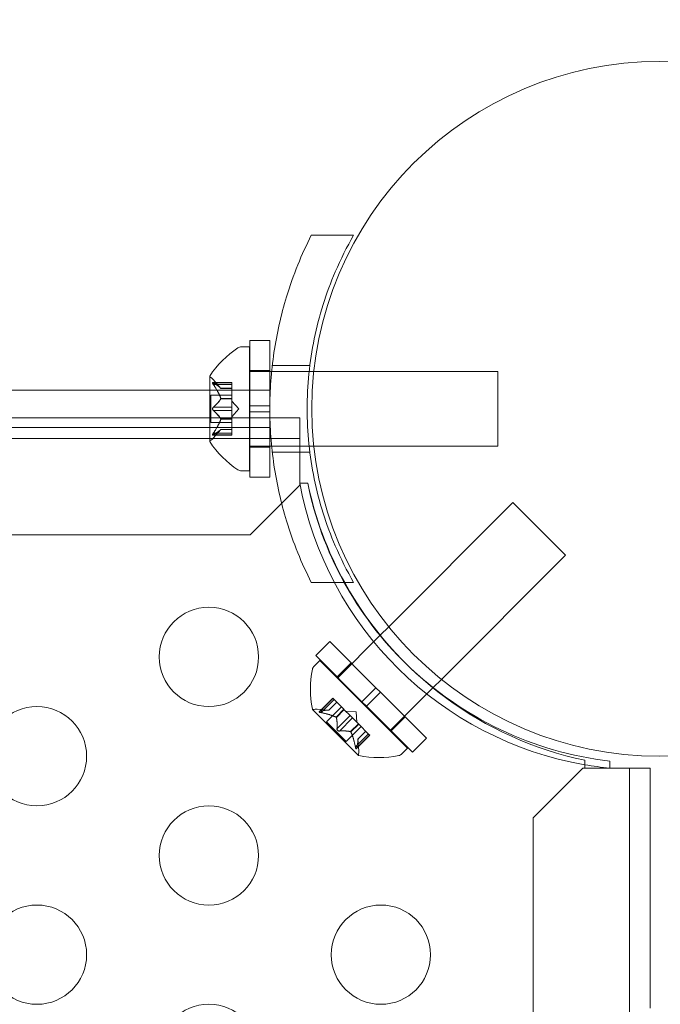
# Model space of a CAD drawing. Extents: x 0 to 1065, y -133 to 236.
# Drawn here: x 637 to 640, y 39 to 44 of the extents above; entities that cross this region are included whole.
import ezdxf

# ---------------------------------------------------------------- set-up
doc = ezdxf.new("R2010")
doc.units = 0
doc.header["$MEASUREMENT"] = 0
doc.header["$PDMODE"] = 64
doc.styles.get("Standard").update_dxf_attribs({"font": 'Helvetica LT 57 Condensed_0.ttf'})
doc.dimstyles.new('FEET-METERS', dxfattribs={"dimtxt": 12, "dimasz": 7, "dimexe": 3, "dimexo": 3, "dimgap": 3, "dimtad": 0, "dimdec": 1, "dimzin": 3, "dimdsep": 46, "dimlunit": 4, "dimtxsty": 'Standard', "dimcen": 0.09, "dimadec": 0, "dimazin": 0, "dimtfac": 2, "dimtdec": 1, "dimtofl": 0, "dimtmove": 0, "dimatfit": 3, "dimfxl": 1, "dimfrac": 2, "dimtolj": 1, "dimtzin": 3, "dimarcsym": 0})

# ---------------------------------------------------------------- blocks, each defined once
blk = doc.blocks.new('*D24')
at = {"color": 0, "lineweight": -2, "transparency": 16777216}
for p, q in [((464.5556, 97.9745), (464.5556, 202.1432)), ((861.7874, 3.3548), (861.7874, 202.1432)), ((471.5556, 199.1432), (621.0298, 199.1432)), ((854.7874, 199.1432), (723.0466, 199.1432))]:
    blk.add_line(p, q, dxfattribs=at)
at = {"color": 0, "lineweight": 0, "transparency": 16777216}
for points in [[(471.5556, 200.3099), (471.5556, 197.9766), (464.5556, 199.1432)], [(854.7874, 200.3099), (854.7874, 197.9766), (861.7874, 199.1432)]]:
    blk.add_solid(points, dxfattribs=at)
at = {"layer": 'Defpoints', "color": 0, "lineweight": 0, "transparency": 16777216}
for p in [(464.5556, 199.1432), (464.5556, 94.9745), (861.7874, 0.3548)]:
    blk.add_point(p, dxfattribs=at)
at = {"color": 0, "lineweight": 0, "transparency": 16777216, "insert": (672.0382, 199.1432), "char_height": 12, "attachment_point": 5}
blk.add_mtext('\\A1;33\'-1" [10.1M]', dxfattribs=at)
blk = doc.blocks.new('*D25')
at = {"color": 0, "lineweight": -2, "transparency": 16777216}
for p, q in [((674.1195, 178.6164), (432.1338, 178.6164)), ((435.1338, 171.6164), (435.1338, 57.3743)), ((435.1338, -126.4613), (435.1338, -36.4912)), ((590.0185, -133.4613), (432.1338, -133.4613))]:
    blk.add_line(p, q, dxfattribs=at)
at = {"color": 0, "lineweight": 0, "transparency": 16777216}
for points in [[(433.9672, 171.6164), (436.3005, 171.6164), (435.1338, 178.6164)], [(433.9672, -126.4613), (436.3005, -126.4613), (435.1338, -133.4613)]]:
    blk.add_solid(points, dxfattribs=at)
at = {"layer": 'Defpoints', "color": 0, "lineweight": 0, "transparency": 16777216}
for p in [(677.1195, 178.6164), (435.1338, -133.4613), (593.0185, -133.4613)]:
    blk.add_point(p, dxfattribs=at)
at = {"color": 0, "lineweight": 0, "transparency": 16777216, "insert": (435.1338, 10.4415), "char_height": 12, "attachment_point": 5, "rotation": 90}
blk.add_mtext('\\A1;26\'-0" [7.9M]', dxfattribs=at)
blk = doc.blocks.new('new block')
at = {"color": 0, "linetype": 'Continuous', "lineweight": 0}
for p, q in [((638.8982, 42.6218), (638.6851, 42.6218)), ((638.3762, 41.7624), (638.3762, 42.0906)), ((638.4762, 42.0906), (638.3762, 42.0906)), ((638.4762, 41.7624), (638.4762, 42.0906)), ((638.3737, 42.0593), (638.3328, 42.0593)), ((638.3737, 42.0593), (638.3737, 41.4343)), ((638.3737, 41.9343), (638.3762, 41.9343)), ((638.4762, 41.9393), (638.3762, 41.9393)), ((638.3762, 41.9343), (638.4762, 41.9343)), ((638.4762, 41.9343), (638.4853, 41.9343)), ((638.4853, 41.9343), (638.6738, 41.9343)), ((638.6774, 41.9656), (638.4886, 41.9656)), ((638.6738, 41.9343), (638.6977, 41.9343)), ((638.6977, 41.9343), (639.6237, 41.9343)), ((639.6237, 41.9343), (639.6237, 41.5593)), ((638.1732, 41.9103), (638.1732, 41.5833)), ((638.189, 41.8789), (638.2852, 41.8789)), ((638.2296, 41.8501), (638.1904, 41.8951)), ((638.1921, 41.8776), (638.2852, 41.8776)), ((638.1921, 41.8689), (638.2852, 41.8689)), ((638.2852, 41.8789), (638.2852, 41.8702)), ((638.2852, 41.8009), (638.2852, 41.8702)), ((638.1732, 41.8406), (634.764, 41.8406)), ((638.4762, 41.8406), (638.1732, 41.8406)), ((638.2294, 41.8502), (638.2852, 41.8502)), ((638.2296, 41.8501), (638.2852, 41.8501)), ((638.1793, 41.8163), (638.1793, 41.6773)), ((638.1793, 41.8163), (638.2852, 41.8163)), ((638.2294, 41.7997), (638.2852, 41.7997)), ((638.2294, 41.7974), (638.2852, 41.7974)), ((638.2852, 41.7974), (638.2852, 41.8009)), ((638.2852, 41.7555), (638.2852, 41.7974)), ((638.3196, 41.7468), (638.2852, 41.7863)), ((638.1921, 41.7555), (638.2852, 41.7555)), ((638.1921, 41.7382), (638.2852, 41.7382)), ((638.2852, 41.7555), (638.2852, 41.7389)), ((638.3196, 41.7468), (638.2852, 41.7073)), ((638.2852, 41.697), (638.2852, 41.7389)), ((638.4762, 41.7624), (638.3762, 41.7624)), ((638.3762, 41.7624), (638.3762, 41.7312)), ((638.4762, 41.7312), (638.3762, 41.7312)), ((638.3762, 41.4031), (638.3762, 41.7312)), ((638.4762, 41.7624), (638.4762, 41.7312)), ((638.4762, 41.4031), (638.4762, 41.7312)), ((634.5624, 41.7014), (638.6274, 41.7014)), ((638.1793, 41.6773), (638.2852, 41.6773)), ((638.2294, 41.6963), (638.2852, 41.6963)), ((638.2294, 41.694), (638.2852, 41.694)), ((638.2852, 41.694), (638.2852, 41.697)), ((638.2852, 41.6247), (638.2852, 41.694)), ((638.6274, 41.7014), (638.6274, 41.4974)), ((636.7998, 41.6531), (638.1732, 41.6531)), ((638.1732, 41.6531), (638.4762, 41.6531)), ((638.2296, 41.6436), (638.1904, 41.5985)), ((638.1921, 41.6247), (638.2852, 41.6247)), ((638.2294, 41.6434), (638.2852, 41.6434)), ((638.2296, 41.6436), (638.2852, 41.6436)), ((638.2852, 41.6247), (638.2852, 41.6147)), ((638.6274, 41.5974), (606.2474, 41.5974)), ((638.189, 41.6147), (638.2852, 41.6147)), ((638.1921, 41.6161), (638.2852, 41.6161)), ((638.3737, 41.5593), (638.3762, 41.5593)), ((638.3762, 41.5593), (638.4762, 41.5593)), ((638.4762, 41.5543), (638.3762, 41.5543)), ((638.4762, 41.5593), (638.4853, 41.5593)), ((638.4853, 41.5593), (638.6738, 41.5593)), ((638.6774, 41.5281), (638.4886, 41.5281)), ((638.6738, 41.5593), (638.6978, 41.5593)), ((638.6978, 41.5593), (639.6237, 41.5593)), ((638.6274, 41.4974), (638.6274, 41.3719)), ((638.3737, 41.4343), (638.3328, 41.4343)), ((638.4762, 41.4031), (638.3762, 41.4031)), ((638.6274, 41.3719), (638.6668, 41.3719)), ((638.6274, 41.3619), (638.6274, 41.3719)), ((638.6274, 41.3718), (638.6667, 41.3718)), ((638.3774, 41.1119), (638.6274, 41.3619)), ((639.0748, 40.6493), (639.7002, 41.2747)), ((639.9653, 41.0095), (639.7002, 41.2747)), ((606.4974, 41.1119), (638.3774, 41.1119)), ((639.3399, 40.3841), (639.9653, 41.0095)), ((638.8982, 40.8718), (638.6851, 40.8718)), ((639.0319, 40.6065), (639.0748, 40.6493)), ((638.8163, 40.3908), (639.0319, 40.6065)), ((638.7787, 40.5742), (638.7079, 40.5035)), ((639.0107, 40.3421), (638.7787, 40.5742)), ((638.7279, 40.4792), (638.699, 40.4503)), ((638.94, 40.2714), (638.7079, 40.5035)), ((639.1698, 40.0373), (638.7279, 40.4792)), ((638.8856, 40.4672), (638.8149, 40.3965)), ((639.2983, 40.3425), (639.3399, 40.3841)), ((639.0107, 40.3421), (638.94, 40.2714)), ((639.0107, 40.3421), (639.0328, 40.32)), ((639.0814, 40.1257), (639.2983, 40.3425)), ((638.7249, 40.2211), (638.7929, 40.2891)), ((638.728, 40.2223), (638.7938, 40.2881)), ((638.7342, 40.2162), (638.8, 40.282)), ((638.8, 40.282), (638.7929, 40.2891)), ((638.8, 40.282), (638.8489, 40.233)), ((639.0328, 40.32), (638.9621, 40.2493)), ((639.2648, 40.088), (639.0328, 40.32)), ((638.6915, 40.2321), (638.9228, 40.0009)), ((638.774, 40.2294), (638.7144, 40.2335)), ((638.7623, 40.1699), (638.8372, 40.2448)), ((638.7738, 40.2294), (638.8132, 40.2688)), ((638.774, 40.2294), (638.8133, 40.2687)), ((638.8095, 40.1936), (638.8489, 40.233)), ((638.8111, 40.192), (638.8505, 40.2314)), ((638.8489, 40.233), (638.8511, 40.2309)), ((638.8511, 40.2309), (638.8807, 40.2013)), ((638.94, 40.2714), (638.9621, 40.2493)), ((639.1941, 40.0173), (638.9621, 40.2493)), ((638.8144, 40.136), (638.8802, 40.2018)), ((638.8266, 40.1238), (638.8924, 40.1895)), ((638.9106, 40.22), (638.8584, 40.2236)), ((638.8924, 40.1895), (638.8807, 40.2013)), ((638.8924, 40.1895), (638.9221, 40.1599)), ((638.9106, 40.22), (638.9142, 40.1678)), ((639.1578, 40.195), (639.0871, 40.1243)), ((638.8606, 40.0716), (638.7623, 40.1699)), ((638.8606, 40.0716), (638.9354, 40.1465)), ((638.8827, 40.1205), (638.9221, 40.1599)), ((638.8843, 40.1189), (638.9237, 40.1583)), ((638.9221, 40.1599), (638.9245, 40.1574)), ((638.9245, 40.1574), (638.9735, 40.1084)), ((638.9068, 40.0435), (638.9726, 40.1093)), ((638.9117, 40.0343), (638.9797, 40.1023)), ((638.913, 40.0374), (638.9788, 40.1032)), ((638.92, 40.0834), (638.9593, 40.1227)), ((638.92, 40.0831), (638.9594, 40.1225)), ((638.92, 40.0834), (638.9241, 40.0238)), ((638.9797, 40.1023), (638.9735, 40.1084)), ((639.2648, 40.088), (639.1941, 40.0173)), ((639.1698, 40.0373), (639.1409, 40.0084)), ((640.0524, 39.9369), (639.8024, 39.6869)), ((640.0624, 39.9369), (640.0524, 39.9369)), ((640.0624, 39.9762), (640.0624, 39.9369)), ((640.0624, 39.9369), (640.188, 39.9369)), ((640.188, 39.972), (640.188, 39.9369)), ((640.188, 39.9369), (640.392, 39.9369)), ((640.188, 39.9369), (640.188, 39.9368)), ((640.288, 7.5569), (640.288, 39.9369)), ((640.392, 39.9369), (640.392, 38.7272)), ((639.8024, 39.6869), (639.8024, 7.8069))]:
    blk.add_line(p, q, dxfattribs=at)
for centre, radius in [((640.4377, 41.747), 1.75), ((640.4377, 41.747), 1.75), ((638.1695, 40.4969), 0.25), ((637.3035, 39.9969), 0.25), ((638.1695, 39.4969), 0.25), ((637.3035, 38.9969), 0.25), ((639.0355, 38.9969), 0.25), ((638.1695, 38.4969), 0.25)]:
    blk.add_circle(centre, radius, dxfattribs=at)
for centre, radius, start, end in [((638.5808, 41.648), 0.4851, 123.1297, 147.0739), ((638.3328, 42.0281), 0.0312, 90, 123.1297), ((638.1757, 41.9103), 0.0025, 146.8769, 180), ((638.1757, 41.9103), 0.0025, 180, 239.9968), ((638.1432, 41.854), 0.0625, 41.0708, 59.9968), ((638.1757, 41.5833), 0.0025, 120.0032, 180), ((638.1757, 41.5833), 0.0025, 180, 213.1231), ((638.5808, 41.8456), 0.4851, 212.9261, 236.8703), ((638.1432, 41.6396), 0.0625, 300.0032, 318.9292), ((638.3328, 41.4656), 0.0312, 236.8703, 270), ((640.3643, 41.6946), 1.7666, 190.5288, 260.1604), ((640.3956, 41.7241), 1.7644, 191.5176, 225.8094), ((640.4375, 41.7469), 1.81, 191.9568, 208.9116), ((640.4375, 41.7469), 1.81, 208.9116, 258.0406), ((639.1652, 40.3349), 0.4851, 168.1297, 192.0739), ((638.7211, 40.4282), 0.0313, 135, 168.1297), ((640.3956, 41.7241), 1.7644, 225.8094, 263.242), ((638.6933, 40.2339), 0.0025, 191.8769, 225), ((638.6933, 40.2339), 0.0025, 225, 284.9968), ((638.7101, 40.1711), 0.0625, 86.0708, 104.9968), ((638.9245, 40.0027), 0.0025, 165.0032, 225), ((638.8618, 40.0195), 0.0625, 345.0032, 3.9292), ((638.9245, 40.0027), 0.0025, 225, 258.1231), ((639.0255, 40.4746), 0.4851, 257.9261, 281.8703), ((639.1188, 40.0305), 0.0313, 281.8703, 315), ((640.3643, 41.6946), 1.7666, 260.1604, 264.2495)]:
    blk.add_arc(centre, radius, start, end, dxfattribs=at)
for points, knots in [([(638.6851, 40.8718), (638.6365, 40.9678), (638.5937, 41.0726), (638.5325, 41.2734), (638.5112, 41.3681), (638.483, 41.5584), (638.4762, 41.6541), (638.4762, 41.8396), (638.483, 41.9353), (638.5112, 42.1256), (638.5325, 42.2202), (638.5937, 42.4211), (638.6365, 42.5259), (638.6851, 42.6218)], [1.722503, 1.722503, 1.722503, 1.722503, 2.057723, 2.057723, 2.336033, 2.336033, 2.614343, 2.614343, 2.892652, 2.892652, 3.170962, 3.170962, 3.506182, 3.506182, 3.506182, 3.506182]), ([(638.8982, 42.6218), (638.8642, 42.563), (638.8332, 42.5013), (638.7597, 42.3302), (638.7237, 42.2165), (638.6757, 41.9835), (638.6637, 41.8642), (638.6637, 41.6294), (638.6757, 41.5101), (638.7237, 41.2772), (638.7597, 41.1635), (638.8332, 40.9924), (638.8642, 40.9307), (638.8982, 40.8718)], [1.989488, 1.989488, 1.989488, 1.989488, 2.199745, 2.199745, 2.552007, 2.552007, 2.904269, 2.904269, 3.256531, 3.256531, 3.608793, 3.608793, 3.81905, 3.81905, 3.81905, 3.81905]), ([(638.1904, 41.8716), (638.1903, 41.8717), (638.1902, 41.8718), (638.1896, 41.8728), (638.1892, 41.8736), (638.1885, 41.8751), (638.1883, 41.8757), (638.1879, 41.8767), (638.1879, 41.8771), (638.1878, 41.8774), (638.1878, 41.8775), (638.1878, 41.8775), (638.1878, 41.8775), (638.1878, 41.8776), (638.1878, 41.8776), (638.1878, 41.8776), (638.1878, 41.8776), (638.1878, 41.8776), (638.1878, 41.8777), (638.1878, 41.8777), (638.1878, 41.8777), (638.1879, 41.878), (638.1879, 41.8782), (638.1881, 41.8786), (638.1883, 41.8787), (638.1887, 41.8789), (638.1891, 41.879), (638.1897, 41.8788), (638.19, 41.8787), (638.1904, 41.8786)], [0, 0, 0, 0, 0.00041106, 0.00041106, 0.0035373, 0.0035373, 0.00597776, 0.00597776, 0.00795862, 0.00795862, 0.008168, 0.008168, 0.00825376, 0.00825376, 0.00831721, 0.00831721, 0.00838612, 0.00838612, 0.00848005, 0.00848005, 0.00869554, 0.00869554, 0.01012717, 0.01012717, 0.01214334, 0.01214334, 0.01467282, 0.01467282, 0.01665013, 0.01665013, 0.01665013, 0.01665013]), ([(638.1904, 41.8786), (638.1903, 41.8786), (638.1902, 41.8787), (638.1896, 41.8789), (638.1891, 41.879), (638.1885, 41.8789), (638.1882, 41.8787), (638.1879, 41.8783), (638.1879, 41.8781), (638.1878, 41.8777), (638.1878, 41.8777), (638.1878, 41.8777), (638.1878, 41.8776), (638.1878, 41.8776), (638.1878, 41.8776), (638.1878, 41.8776), (638.1878, 41.8776), (638.1878, 41.8775), (638.1878, 41.8775), (638.1878, 41.8775), (638.1878, 41.8774), (638.1879, 41.8771), (638.1879, 41.8769), (638.1881, 41.8761), (638.1883, 41.8756), (638.1887, 41.8745), (638.1891, 41.8739), (638.1897, 41.8727), (638.19, 41.8721), (638.1904, 41.8716)], [0, 0, 0, 0, 0.00041176, 0.00041176, 0.00365422, 0.00365422, 0.00610875, 0.00610875, 0.00796436, 0.00796436, 0.00817423, 0.00817423, 0.00825796, 0.00825796, 0.00832097, 0.00832097, 0.00839048, 0.00839048, 0.00848722, 0.00848722, 0.00871815, 0.00871815, 0.01015814, 0.01015814, 0.01218673, 0.01218673, 0.01468858, 0.01468858, 0.01665151, 0.01665151, 0.01665151, 0.01665151]), ([(638.1921, 41.8776), (638.1916, 41.878), (638.1911, 41.8783), (638.1905, 41.8785), (638.1904, 41.8786), (638.1904, 41.8786)], [0.007300399, 0.007300399, 0.007300399, 0.007300399, 0.009949303, 0.009949303, 0.010414835, 0.010414835, 0.010414835, 0.010414835]), ([(638.1904, 41.8716), (638.1904, 41.8714), (638.1905, 41.8713), (638.1908, 41.8708), (638.191, 41.8705), (638.1913, 41.8702)], [0.026417714, 0.026417714, 0.026417714, 0.026417714, 0.026883246, 0.026883246, 0.028070805, 0.028070805, 0.028070805, 0.028070805]), ([(638.229, 41.8507), (638.2291, 41.8506), (638.2292, 41.8505), (638.2293, 41.8503), (638.2294, 41.8503), (638.2294, 41.8502)], [0.006463967, 0.006463967, 0.006463967, 0.006463967, 0.007125803, 0.007125803, 0.007719964, 0.007719964, 0.007719964, 0.007719964]), ([(638.229, 41.8009), (638.2291, 41.8007), (638.2292, 41.8005), (638.2295, 41.7996), (638.2296, 41.799), (638.2296, 41.7981), (638.2295, 41.7977), (638.2294, 41.7974)], [0.006463967, 0.006463967, 0.006463967, 0.006463967, 0.007125803, 0.007125803, 0.009029787, 0.009029787, 0.010339612, 0.010339612, 0.010339612, 0.010339612]), ([(638.229, 41.7966), (638.2291, 41.7967), (638.2292, 41.7968), (638.2293, 41.7971), (638.2294, 41.7972), (638.2294, 41.7974)], [0.006463967, 0.006463967, 0.006463967, 0.006463967, 0.007125803, 0.007125803, 0.007719964, 0.007719964, 0.007719964, 0.007719964]), ([(638.1904, 41.7398), (638.1903, 41.7399), (638.1902, 41.74), (638.1897, 41.7407), (638.1892, 41.7414), (638.1886, 41.7428), (638.1883, 41.7435), (638.188, 41.745), (638.1879, 41.7457), (638.1878, 41.7465), (638.1878, 41.7466), (638.1878, 41.7467), (638.1878, 41.7467), (638.1878, 41.7468), (638.1878, 41.7468), (638.1878, 41.7468), (638.1878, 41.7469), (638.1878, 41.7469), (638.1878, 41.7469), (638.1878, 41.747), (638.1878, 41.7471), (638.1879, 41.7477), (638.1879, 41.7481), (638.1881, 41.7492), (638.1883, 41.7499), (638.1887, 41.7512), (638.1891, 41.7519), (638.1897, 41.753), (638.19, 41.7535), (638.1904, 41.7539)], [0, 0, 0, 0, 0.00041348, 0.00041348, 0.00335938, 0.00335938, 0.00572359, 0.00572359, 0.00794646, 0.00794646, 0.00816387, 0.00816387, 0.00825132, 0.00825132, 0.00831543, 0.00831543, 0.00838451, 0.00838451, 0.0084777, 0.0084777, 0.00868732, 0.00868732, 0.01011652, 0.01011652, 0.01212817, 0.01212817, 0.01466672, 0.01466672, 0.01664861, 0.01664861, 0.01664861, 0.01664861]), ([(638.1904, 41.7539), (638.1903, 41.7538), (638.1902, 41.7537), (638.1897, 41.753), (638.1892, 41.7523), (638.1886, 41.7508), (638.1883, 41.7501), (638.188, 41.7487), (638.1879, 41.748), (638.1878, 41.7471), (638.1878, 41.7471), (638.1878, 41.747), (638.1878, 41.7469), (638.1878, 41.7469), (638.1878, 41.7469), (638.1878, 41.7468), (638.1878, 41.7468), (638.1878, 41.7467), (638.1878, 41.7467), (638.1878, 41.7466), (638.1878, 41.7465), (638.1879, 41.746), (638.1879, 41.7455), (638.1881, 41.7444), (638.1883, 41.7438), (638.1887, 41.7424), (638.1891, 41.7417), (638.1897, 41.7406), (638.19, 41.7402), (638.1904, 41.7398)], [0, 0, 0, 0, 0.00041393, 0.00041393, 0.00331032, 0.00331032, 0.00567645, 0.00567645, 0.00794407, 0.00794407, 0.00816309, 0.00816309, 0.00825092, 0.00825092, 0.00831521, 0.00831521, 0.00838441, 0.00838441, 0.0084776, 0.0084776, 0.00868657, 0.00868657, 0.01011525, 0.01011525, 0.0121263, 0.0121263, 0.01466595, 0.01466595, 0.01664838, 0.01664838, 0.01664838, 0.01664838]), ([(638.1921, 41.7555), (638.1916, 41.7551), (638.1911, 41.7547), (638.1905, 41.754), (638.1904, 41.754), (638.1904, 41.7539)], [0.007300399, 0.007300399, 0.007300399, 0.007300399, 0.009949303, 0.009949303, 0.010414835, 0.010414835, 0.010414835, 0.010414835]), ([(638.1904, 41.7398), (638.1904, 41.7397), (638.1905, 41.7396), (638.1908, 41.7393), (638.191, 41.7391), (638.1913, 41.7389)], [0.026417714, 0.026417714, 0.026417714, 0.026417714, 0.026883246, 0.026883246, 0.028070805, 0.028070805, 0.028070805, 0.028070805]), ([(638.229, 41.697), (638.2291, 41.6969), (638.2292, 41.6968), (638.2295, 41.6963), (638.2296, 41.6957), (638.2296, 41.6948), (638.2295, 41.6944), (638.2294, 41.694)], [0.006463967, 0.006463967, 0.006463967, 0.006463967, 0.007125803, 0.007125803, 0.009029787, 0.009029787, 0.010339612, 0.010339612, 0.010339612, 0.010339612]), ([(638.229, 41.6927), (638.2291, 41.693), (638.2292, 41.6932), (638.2293, 41.6936), (638.2294, 41.6938), (638.2294, 41.694)], [0.006463967, 0.006463967, 0.006463967, 0.006463967, 0.007125803, 0.007125803, 0.007719964, 0.007719964, 0.007719964, 0.007719964]), ([(638.1904, 41.615), (638.1903, 41.615), (638.1902, 41.615), (638.1896, 41.6147), (638.1891, 41.6147), (638.1884, 41.6148), (638.1882, 41.6149), (638.1879, 41.6154), (638.1879, 41.6156), (638.1878, 41.6159), (638.1878, 41.6159), (638.1878, 41.616), (638.1878, 41.616), (638.1878, 41.616), (638.1878, 41.616), (638.1878, 41.6161), (638.1878, 41.6161), (638.1878, 41.6161), (638.1878, 41.6161), (638.1878, 41.6162), (638.1878, 41.6162), (638.1879, 41.6165), (638.1879, 41.6168), (638.1881, 41.6175), (638.1883, 41.618), (638.1887, 41.6191), (638.1891, 41.6198), (638.1897, 41.621), (638.19, 41.6215), (638.1904, 41.6221)], [0, 0, 0, 0, 0.00041232, 0.00041232, 0.00367036, 0.00367036, 0.0061271, 0.0061271, 0.00796491, 0.00796491, 0.00815345, 0.00815345, 0.00825503, 0.00825503, 0.00831852, 0.00831852, 0.00838777, 0.00838777, 0.00848273, 0.00848273, 0.00870295, 0.00870295, 0.01013563, 0.01013563, 0.01215525, 0.01215525, 0.01467787, 0.01467787, 0.0166517, 0.0166517, 0.0166517, 0.0166517]), ([(638.1904, 41.6221), (638.1903, 41.622), (638.1902, 41.6218), (638.1897, 41.6209), (638.1892, 41.62), (638.1885, 41.6186), (638.1883, 41.618), (638.188, 41.617), (638.1879, 41.6166), (638.1878, 41.6162), (638.1878, 41.6162), (638.1878, 41.6161), (638.1878, 41.6161), (638.1878, 41.6161), (638.1878, 41.6161), (638.1878, 41.616), (638.1878, 41.616), (638.1878, 41.616), (638.1878, 41.616), (638.1878, 41.6159), (638.1878, 41.6159), (638.1879, 41.6157), (638.1879, 41.6155), (638.1881, 41.6151), (638.1883, 41.6149), (638.1887, 41.6147), (638.1891, 41.6147), (638.1897, 41.6148), (638.19, 41.6149), (638.1904, 41.615)], [0, 0, 0, 0, 0.00041133, 0.00041133, 0.0035034, 0.0035034, 0.00594033, 0.00594033, 0.00795678, 0.00795678, 0.00816734, 0.00816734, 0.00825334, 0.00825334, 0.00831687, 0.00831687, 0.00838579, 0.00838579, 0.00847957, 0.00847957, 0.00869405, 0.00869405, 0.01012524, 0.01012524, 0.01214061, 0.01214061, 0.01467168, 0.01467168, 0.01664979, 0.01664979, 0.01664979, 0.01664979]), ([(638.1921, 41.6247), (638.1916, 41.624), (638.1911, 41.6232), (638.1905, 41.6223), (638.1904, 41.6222), (638.1904, 41.6221)], [0.007300399, 0.007300399, 0.007300399, 0.007300399, 0.009949303, 0.009949303, 0.010414835, 0.010414835, 0.010414835, 0.010414835]), ([(638.229, 41.643), (638.2291, 41.6431), (638.2292, 41.6431), (638.2295, 41.6434), (638.2296, 41.6436), (638.2296, 41.6436)], [0.006463967, 0.006463967, 0.006463967, 0.006463967, 0.007125803, 0.007125803, 0.009029787, 0.009029787, 0.009029787, 0.009029787]), ([(638.1904, 41.615), (638.1904, 41.6151), (638.1905, 41.6151), (638.1908, 41.6152), (638.191, 41.6154), (638.1913, 41.6155)], [0.026417714, 0.026417714, 0.026417714, 0.026417714, 0.026883246, 0.026883246, 0.028070805, 0.028070805, 0.028070805, 0.028070805]), ([(638.7261, 40.2218), (638.726, 40.2218), (638.7259, 40.2218), (638.7253, 40.2215), (638.7249, 40.2212), (638.7245, 40.2206), (638.7245, 40.2204), (638.7246, 40.2199), (638.7247, 40.2197), (638.7249, 40.2194), (638.7249, 40.2194), (638.725, 40.2194), (638.725, 40.2194), (638.725, 40.2193), (638.725, 40.2193), (638.725, 40.2193), (638.725, 40.2193), (638.725, 40.2193), (638.7251, 40.2193), (638.7251, 40.2192), (638.7251, 40.2192), (638.7253, 40.219), (638.7256, 40.2189), (638.7262, 40.2185), (638.7267, 40.2183), (638.7278, 40.2178), (638.7285, 40.2176), (638.7298, 40.2172), (638.7304, 40.217), (638.7311, 40.2168)], [0, 0, 0, 0, 0.00041232, 0.00041232, 0.00367036, 0.00367036, 0.0061271, 0.0061271, 0.00796491, 0.00796491, 0.00815345, 0.00815345, 0.00825503, 0.00825503, 0.00831852, 0.00831852, 0.00838777, 0.00838777, 0.00848273, 0.00848273, 0.00870295, 0.00870295, 0.01013563, 0.01013563, 0.01215525, 0.01215525, 0.01467787, 0.01467787, 0.0166517, 0.0166517, 0.0166517, 0.0166517]), ([(638.7311, 40.2168), (638.7309, 40.2169), (638.7308, 40.2169), (638.7297, 40.2172), (638.7288, 40.2175), (638.7273, 40.218), (638.7267, 40.2182), (638.7258, 40.2187), (638.7254, 40.219), (638.7251, 40.2192), (638.7251, 40.2192), (638.7251, 40.2193), (638.725, 40.2193), (638.725, 40.2193), (638.725, 40.2193), (638.725, 40.2193), (638.725, 40.2193), (638.725, 40.2194), (638.725, 40.2194), (638.7249, 40.2194), (638.7249, 40.2194), (638.7247, 40.2196), (638.7246, 40.2198), (638.7245, 40.2202), (638.7245, 40.2204), (638.7247, 40.2209), (638.7249, 40.2211), (638.7254, 40.2215), (638.7257, 40.2217), (638.7261, 40.2218)], [0, 0, 0, 0, 0.00041133, 0.00041133, 0.0035034, 0.0035034, 0.00594033, 0.00594033, 0.00795678, 0.00795678, 0.00816734, 0.00816734, 0.00825334, 0.00825334, 0.00831687, 0.00831687, 0.00838579, 0.00838579, 0.00847957, 0.00847957, 0.00869405, 0.00869405, 0.01012524, 0.01012524, 0.01214061, 0.01214061, 0.01467168, 0.01467168, 0.01664979, 0.01664979, 0.01664979, 0.01664979]), ([(638.7261, 40.2218), (638.7262, 40.2219), (638.7262, 40.2219), (638.7265, 40.222), (638.7268, 40.2221), (638.727, 40.2221)], [0.026417714, 0.026417714, 0.026417714, 0.026417714, 0.026883246, 0.026883246, 0.028070805, 0.028070805, 0.028070805, 0.028070805]), ([(638.7342, 40.2162), (638.7332, 40.2164), (638.7323, 40.2165), (638.7314, 40.2168), (638.7312, 40.2168), (638.7311, 40.2168)], [0.007300399, 0.007300399, 0.007300399, 0.007300399, 0.009949303, 0.009949303, 0.010414835, 0.010414835, 0.010414835, 0.010414835]), ([(638.7732, 40.2294), (638.7733, 40.2294), (638.7734, 40.2294), (638.7738, 40.2294), (638.774, 40.2294), (638.774, 40.2294)], [0.006463967, 0.006463967, 0.006463967, 0.006463967, 0.007125803, 0.007125803, 0.009029787, 0.009029787, 0.009029787, 0.009029787]), ([(638.8084, 40.1942), (638.8086, 40.1941), (638.8088, 40.194), (638.8092, 40.1938), (638.8094, 40.1937), (638.8095, 40.1936)], [0.006463967, 0.006463967, 0.006463967, 0.006463967, 0.007125803, 0.007125803, 0.007719964, 0.007719964, 0.007719964, 0.007719964]), ([(638.8114, 40.1912), (638.8114, 40.1913), (638.8114, 40.1915), (638.8112, 40.1921), (638.8109, 40.1925), (638.8102, 40.1932), (638.8099, 40.1934), (638.8095, 40.1936)], [0.006463967, 0.006463967, 0.006463967, 0.006463967, 0.007125803, 0.007125803, 0.009029787, 0.009029787, 0.010339612, 0.010339612, 0.010339612, 0.010339612]), ([(638.8143, 40.1336), (638.8143, 40.1337), (638.8143, 40.1339), (638.8142, 40.1343), (638.8142, 40.1346), (638.8143, 40.1349)], [0.026417714, 0.026417714, 0.026417714, 0.026417714, 0.026883246, 0.026883246, 0.028070805, 0.028070805, 0.028070805, 0.028070805]), ([(638.8143, 40.1336), (638.8143, 40.1335), (638.8143, 40.1334), (638.8144, 40.1325), (638.8146, 40.1317), (638.8152, 40.1302), (638.8155, 40.1295), (638.8163, 40.1282), (638.8167, 40.1277), (638.8173, 40.1271), (638.8173, 40.127), (638.8174, 40.1269), (638.8174, 40.1269), (638.8174, 40.1269), (638.8175, 40.1269), (638.8175, 40.1268), (638.8175, 40.1268), (638.8175, 40.1268), (638.8176, 40.1268), (638.8176, 40.1267), (638.8177, 40.1266), (638.8181, 40.1263), (638.8184, 40.126), (638.8194, 40.1253), (638.8199, 40.125), (638.8212, 40.1244), (638.8219, 40.1241), (638.8232, 40.1238), (638.8237, 40.1237), (638.8242, 40.1237)], [0, 0, 0, 0, 0.00041348, 0.00041348, 0.00335938, 0.00335938, 0.00572359, 0.00572359, 0.00794646, 0.00794646, 0.00816387, 0.00816387, 0.00825132, 0.00825132, 0.00831543, 0.00831543, 0.00838451, 0.00838451, 0.0084777, 0.0084777, 0.00868732, 0.00868732, 0.01011652, 0.01011652, 0.01212817, 0.01212817, 0.01466672, 0.01466672, 0.01664861, 0.01664861, 0.01664861, 0.01664861]), ([(638.8242, 40.1237), (638.8241, 40.1237), (638.824, 40.1237), (638.8231, 40.1238), (638.8223, 40.124), (638.8208, 40.1245), (638.8202, 40.1248), (638.8189, 40.1256), (638.8183, 40.1261), (638.8177, 40.1266), (638.8176, 40.1267), (638.8176, 40.1268), (638.8175, 40.1268), (638.8175, 40.1268), (638.8175, 40.1268), (638.8175, 40.1269), (638.8175, 40.1269), (638.8174, 40.1269), (638.8174, 40.1269), (638.8173, 40.127), (638.8173, 40.1271), (638.8169, 40.1275), (638.8166, 40.1278), (638.8159, 40.1287), (638.8156, 40.1293), (638.815, 40.1306), (638.8147, 40.1313), (638.8144, 40.1325), (638.8143, 40.1331), (638.8143, 40.1336)], [0, 0, 0, 0, 0.00041393, 0.00041393, 0.00331032, 0.00331032, 0.00567645, 0.00567645, 0.00794407, 0.00794407, 0.00816309, 0.00816309, 0.00825092, 0.00825092, 0.00831521, 0.00831521, 0.00838441, 0.00838441, 0.0084776, 0.0084776, 0.00868657, 0.00868657, 0.01011525, 0.01011525, 0.0121263, 0.0121263, 0.01466595, 0.01466595, 0.01664838, 0.01664838, 0.01664838, 0.01664838]), ([(638.8266, 40.1238), (638.826, 40.1236), (638.8253, 40.1236), (638.8245, 40.1236), (638.8244, 40.1236), (638.8242, 40.1237)], [0.007300399, 0.007300399, 0.007300399, 0.007300399, 0.009949303, 0.009949303, 0.010414835, 0.010414835, 0.010414835, 0.010414835]), ([(638.8818, 40.1208), (638.882, 40.1208), (638.8821, 40.1207), (638.8824, 40.1206), (638.8825, 40.1206), (638.8827, 40.1205)], [0.006463967, 0.006463967, 0.006463967, 0.006463967, 0.007125803, 0.007125803, 0.007719964, 0.007719964, 0.007719964, 0.007719964]), ([(638.8848, 40.1177), (638.8848, 40.1179), (638.8847, 40.1182), (638.8843, 40.119), (638.8839, 40.1195), (638.8832, 40.1201), (638.8829, 40.1204), (638.8827, 40.1205)], [0.006463967, 0.006463967, 0.006463967, 0.006463967, 0.007125803, 0.007125803, 0.009029787, 0.009029787, 0.010339612, 0.010339612, 0.010339612, 0.010339612]), ([(638.9201, 40.0825), (638.92, 40.0827), (638.92, 40.0828), (638.92, 40.083), (638.92, 40.0831), (638.92, 40.0831)], [0.006463967, 0.006463967, 0.006463967, 0.006463967, 0.007125803, 0.007125803, 0.007719964, 0.007719964, 0.007719964, 0.007719964]), ([(638.9075, 40.0404), (638.9074, 40.0406), (638.9074, 40.0407), (638.9073, 40.0413), (638.9072, 40.0416), (638.9071, 40.042)], [0.026417714, 0.026417714, 0.026417714, 0.026417714, 0.026883246, 0.026883246, 0.028070805, 0.028070805, 0.028070805, 0.028070805]), ([(638.9075, 40.0404), (638.9075, 40.0403), (638.9075, 40.0402), (638.9078, 40.0391), (638.9081, 40.0381), (638.9086, 40.0366), (638.9089, 40.036), (638.9094, 40.0351), (638.9096, 40.0348), (638.9098, 40.0345), (638.9099, 40.0345), (638.9099, 40.0344), (638.9099, 40.0344), (638.9099, 40.0344), (638.9099, 40.0344), (638.9099, 40.0344), (638.91, 40.0344), (638.91, 40.0344), (638.91, 40.0343), (638.91, 40.0343), (638.91, 40.0343), (638.9102, 40.0341), (638.9104, 40.034), (638.9108, 40.0339), (638.911, 40.0339), (638.9115, 40.0341), (638.9118, 40.0343), (638.9122, 40.0348), (638.9123, 40.0351), (638.9124, 40.0355)], [0, 0, 0, 0, 0.00041106, 0.00041106, 0.0035373, 0.0035373, 0.00597776, 0.00597776, 0.00795862, 0.00795862, 0.008168, 0.008168, 0.00825376, 0.00825376, 0.00831721, 0.00831721, 0.00838612, 0.00838612, 0.00848005, 0.00848005, 0.00869554, 0.00869554, 0.01012717, 0.01012717, 0.01214334, 0.01214334, 0.01467282, 0.01467282, 0.01665013, 0.01665013, 0.01665013, 0.01665013]), ([(638.9124, 40.0355), (638.9124, 40.0354), (638.9124, 40.0353), (638.9121, 40.0347), (638.9118, 40.0343), (638.9113, 40.0339), (638.911, 40.0339), (638.9105, 40.034), (638.9103, 40.0341), (638.91, 40.0343), (638.91, 40.0343), (638.91, 40.0343), (638.91, 40.0343), (638.91, 40.0344), (638.91, 40.0344), (638.9099, 40.0344), (638.9099, 40.0344), (638.9099, 40.0344), (638.9099, 40.0344), (638.9099, 40.0345), (638.9098, 40.0345), (638.9096, 40.0347), (638.9095, 40.035), (638.9091, 40.0356), (638.9089, 40.0361), (638.9084, 40.0372), (638.9082, 40.0379), (638.9078, 40.0392), (638.9076, 40.0398), (638.9075, 40.0404)], [0, 0, 0, 0, 0.00041176, 0.00041176, 0.00365422, 0.00365422, 0.00610875, 0.00610875, 0.00796436, 0.00796436, 0.00817423, 0.00817423, 0.00825796, 0.00825796, 0.00832097, 0.00832097, 0.00839048, 0.00839048, 0.00848722, 0.00848722, 0.00871815, 0.00871815, 0.01015814, 0.01015814, 0.01218673, 0.01218673, 0.01468858, 0.01468858, 0.01665151, 0.01665151, 0.01665151, 0.01665151]), ([(638.913, 40.0374), (638.9128, 40.0368), (638.9127, 40.0362), (638.9125, 40.0356), (638.9125, 40.0355), (638.9124, 40.0355)], [0.007300399, 0.007300399, 0.007300399, 0.007300399, 0.009949303, 0.009949303, 0.010414835, 0.010414835, 0.010414835, 0.010414835])]:
    blk.add_open_spline(points, degree=3, knots=knots, dxfattribs=at)
for points, weights in [([(638.229, 41.8507), (638.2186, 41.862), (638.1913, 41.8781)], [1.2877924798, 1.2144124615, 1.05685445761]), ([(638.229, 41.8009), (638.2186, 41.8296), (638.1913, 41.8702)], [1.2877924798, 1.2144124615, 1.05685445761]), ([(638.1921, 41.8776), (638.2193, 41.8616), (638.2294, 41.8502)], [1.06120691497, 1.21890298912, 1.29071555247]), ([(638.1921, 41.8689), (638.2193, 41.8284), (638.2294, 41.7997)], [1.06120691497, 1.21890298912, 1.29071555247]), ([(638.229, 41.7966), (638.2186, 41.7793), (638.1913, 41.7548)], [1.2877924798, 1.2144124615, 1.05685445761]), ([(638.1921, 41.7555), (638.2193, 41.78), (638.2294, 41.7974)], [1.06120691497, 1.21890298912, 1.29071555247]), ([(638.229, 41.697), (638.2186, 41.7143), (638.1913, 41.7389)], [1.2877924798, 1.2144124615, 1.05685445761]), ([(638.1921, 41.7382), (638.2193, 41.7136), (638.2294, 41.6963)], [1.06120691497, 1.21890298912, 1.29071555247]), ([(638.229, 41.6927), (638.2186, 41.6641), (638.1913, 41.6235)], [1.2877924798, 1.2144124615, 1.05685445761]), ([(638.1921, 41.6247), (638.2193, 41.6653), (638.2294, 41.694)], [1.06120691497, 1.21890298912, 1.29071555247]), ([(638.229, 41.643), (638.2186, 41.6316), (638.1913, 41.6155)], [1.2877924798, 1.2144124615, 1.05685445761]), ([(638.1921, 41.6161), (638.2193, 41.6321), (638.2294, 41.6434)], [1.06120691497, 1.21890298912, 1.29071555247]), ([(638.7732, 40.2294), (638.7577, 40.2301), (638.727, 40.2221)], [1.2877924798, 1.2144124615, 1.05685445761]), ([(638.728, 40.2223), (638.7586, 40.2302), (638.7738, 40.2294)], [1.06120691497, 1.21890298912, 1.29071555247]), ([(638.8084, 40.1942), (638.7807, 40.2071), (638.7327, 40.2165)], [1.2877924798, 1.2144124615, 1.05685445761]), ([(638.7342, 40.2162), (638.782, 40.2067), (638.8095, 40.1936)], [1.06120691497, 1.21890298912, 1.29071555247]), ([(638.8144, 40.136), (638.8162, 40.1726), (638.8111, 40.192)], [1.06120691497, 1.21890298912, 1.29071555247]), ([(638.8114, 40.1912), (638.8162, 40.1716), (638.8143, 40.1349)], [1.2877924798, 1.2144124615, 1.05685445761]), ([(638.8818, 40.1208), (638.8622, 40.1256), (638.8255, 40.1236)], [1.2877924798, 1.2144124615, 1.05685445761]), ([(638.8266, 40.1238), (638.8632, 40.1256), (638.8827, 40.1205)], [1.06120691497, 1.21890298912, 1.29071555247]), ([(638.9068, 40.0435), (638.8974, 40.0914), (638.8843, 40.1189)], [1.06120691497, 1.21890298912, 1.29071555247]), ([(638.8848, 40.1177), (638.8977, 40.0901), (638.9071, 40.042)], [1.2877924798, 1.2144124615, 1.05685445761]), ([(638.9201, 40.0825), (638.9207, 40.0671), (638.9127, 40.0364)], [1.2877924798, 1.2144124615, 1.05685445761]), ([(638.913, 40.0374), (638.9208, 40.0679), (638.92, 40.0831)], [1.06120691497, 1.21890298912, 1.29071555247])]:
    blk.add_rational_spline(points, weights, degree=2, dxfattribs=at)
for points in [[(638.1921, 41.8689), (638.1918, 41.8693), (638.1915, 41.8698), (638.1913, 41.8702)], [(638.2296, 41.8501), (638.2296, 41.8501), (638.2295, 41.8501), (638.2294, 41.8502)], [(638.2294, 41.8502), (638.2295, 41.8501), (638.2296, 41.8501), (638.2296, 41.8501)], [(638.1921, 41.7382), (638.1918, 41.7384), (638.1915, 41.7386), (638.1913, 41.7389)], [(638.1921, 41.6161), (638.1918, 41.6158), (638.1915, 41.6157), (638.1913, 41.6155)], [(638.728, 40.2223), (638.7277, 40.2223), (638.7273, 40.2222), (638.727, 40.2221)], [(638.8144, 40.136), (638.8143, 40.1356), (638.8143, 40.1353), (638.8143, 40.1349)], [(638.92, 40.0834), (638.92, 40.0834), (638.92, 40.0833), (638.92, 40.0831)], [(638.9068, 40.0435), (638.9069, 40.043), (638.907, 40.0425), (638.9071, 40.042)]]:
    blk.add_open_spline(points, degree=3, dxfattribs=at)
blk = doc.blocks.new('B311315r0')
at = {"lineweight": 0}
blk.add_blockref('new block', (439.7194, 361.1972), dxfattribs=at)

msp = doc.modelspace()

# ---------------------------------------------------------------- block references
at = {"lineweight": 0}
msp.add_blockref('B311315r0', (-439.7194, -361.1972), dxfattribs=at)

# ---------------------------------------------------------------- dimensions: what is measured, and where the dimension line sits
dim = msp.add_linear_dim(base=(464.5556, 199.1432), p1=(861.7874, 0.3548), p2=(464.5556, 94.9745), dimstyle='FEET-METERS', dxfattribs=at)
dim.commit()
dim.dimension.update_dxf_attribs({"geometry": '*D24', "text_midpoint": (672.0382, 199.1432), "dimtype": 160})
dim = msp.add_linear_dim(base=(435.1338, -133.4613), p1=(677.1195, 178.6164), p2=(593.0185, -133.4613), angle=90, dimstyle='FEET-METERS', dxfattribs=at)
dim.commit()
dim.dimension.update_dxf_attribs({"geometry": '*D25', "text_midpoint": (435.1338, 10.4415), "dimtype": 160})

doc.saveas('drawing.dxf')
